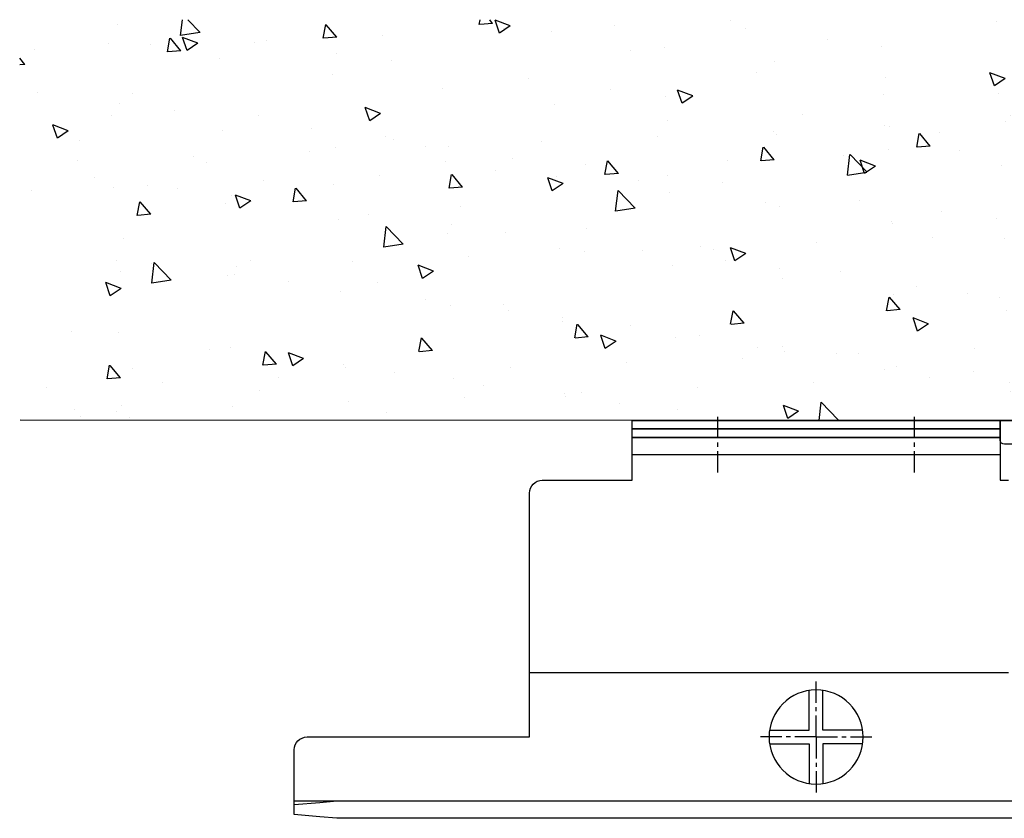
# Model space of a CAD drawing. Units: millimetres. Extents: x 9921 to 11110, y 7614 to 14618.
# Drawn here: x 10264 to 10379, y 14225 to 14318 of the extents above; entities that cross this region are included whole.
import ezdxf

# ---------------------------------------------------------------- set-up
doc = ezdxf.new("R2010")
doc.units = ezdxf.units.MM
doc.linetypes.add('ACAD_ISO10W100', pattern=[18, 12, -3, 0, -3])
doc.linetypes.add('BLOCK 257035_Fuehrungswinkel OS$0$MITTEX2', pattern=[4, 2.5, -0.5, 0.5, -0.5])
for name, color, linetype in [('BLOCK 257035_Fuehrungswinkel OS$0$257035_Führungswinkel', 8, 'Continuous'), ('BLOCK 325420 Gegendichtungsprofil$0$325420_Gegendichtungsprofil', 3, 'Continuous'), ('Mass', 7, 'Continuous'), ('Wand', 7, 'Continuous')]:
    doc.layers.add(name, color=color, linetype=linetype)
doc.layers.add('S18_Mittellinie', color=10, linetype='ACAD_ISO10W100', lineweight=25)

# ---------------------------------------------------------------- blocks, each defined once
blk = doc.blocks.new('wand6 TST')
at = {"layer": 'Wand'}
h = blk.add_hatch(dxfattribs=at)
h.set_pattern_fill('AR-CONC', color=1, scale=0.1)
h.set_pattern_definition([(49.99999999999999, (-1741.365290948694, 1048.18427546959), (18.2184668996004, -1.593908553890309), [1.905, -20.955]), (355, (-1741.365290948694, 1048.18427546959), (-3.524342142496934, 19.10568452390352), [1.524, -16.764058417]), (100.4514447, (-1739.847090248694, 1048.05145011959), (14.69412470903533, 17.51177519121951), [1.61900088, -17.80902446]), (46.18420000000001, (-1741.365290948694, 1053.26427546959), (27.10790408921299, -4.204232793272715), [2.8575, -31.4325]), (96.63555760999996, (-1739.106300948694, 1052.91392546959), (23.7404134051503, 24.74261245977215), [2.428502314, -26.713560816]), (351.1841511700001, (-1741.365290948694, 1053.26427546959), (23.74041340649771, 24.74261245855327), [2.285996707, -25.145973192]), (21, (-1738.825290948694, 1051.99427546959), (15.16143912691325, -10.22651981870876), [1.905, -20.955]), (326.0000000000001, (-1738.825290948694, 1051.99427546959), (6.180202834764708, 18.41879661223193), [1.524, -16.764]), (71.45144499999999, (-1737.561837688694, 1051.14206547959), (21.34164192787162, 8.192276888590525), [1.61900088, -17.80899376]), (37.50000000000001, (-1741.365290948694, 1048.18427546959), (0.3088603250591817, 8.455503887315311), [0, -16.5608, 0, -17.018, 0, -16.8275]), (7.499999999999999, (-1741.365290948694, 1048.18427546959), (6.681966251030575, 10.01805748181195), [0, -9.7028, 0, -16.1798, 0, -6.413500000000001]), (327.5, (-1747.029490948694, 1048.18427546959), (13.55905951668714, -0.5728743992673444), [0, -6.350000000000001, 0, -19.812, 0, -26.289]), (317.5, (-1749.569490948694, 1048.18427546959), (14.81291813860181, 2.542649103333303), [0, -8.255, 0, -13.1572, 0, -18.669])])
h.paths.add_polyline_path([(154.5434022453211, 22.72234197871239), (154.5073741655135, 0.08763170556352406), (154.5794303251288, 46.81226501868292), (-0.0003167685940752563, 46.72504126967749), (0, 0), (154.5434022453211, 0.0004079565580639155)])
blk.add_lwpolyline([(-0.0003167685940752563, 46.72504126967749), (0, 0), (154.5434022453211, 0.0004079565580923372), (154.5434022453211, 0.0004079565580923372)], dxfattribs=at)
blk = doc.blocks.new('BLOCK 325420 Gegendichtungsprofil$0$325420_Gegendichtungsprofil')
at = {"layer": 'BLOCK 325420 Gegendichtungsprofil$0$325420_Gegendichtungsprofil'}
for p, q in [((30.13772066783517, 26.9999999999999), (27.78824188522688, 24.19999999999999)), ((35.46230133216514, 26.9999999999999), (37.81178011477343, 24.19999999999999))]:
    blk.add_line(p, q, dxfattribs=at)
blk.add_lwpolyline([(30.42820923788624, 27), (0, 27), (0, 0), (26.50000800000004, 0), (26.50000800000004, 8.050250000000005, 0.1989129782585039), (25.47487700000005, 10.52512999999999), (23.20710924889733, 12.79290075110364, 0.6681788771075395), (21.50000199999999, 12.08578999999997), (21.50000199999999, 11.67156999999997), (24.20711195275725, 8.964474047221753, -0.1989130394036883), (24.50000700000004, 8.25736999999998), (24.50000700000004, 2), (16, 2, -0.414213562373095), (15.5, 2.500009999999975), (15.5, 4.599999999999966), (15.70000400000004, 4.599999999999966), (15.70000400000004, 7.7, 0.414213562373095), (15.40000400000002, 8), (15.00000800000002, 8, 0.414213562373095), (14.70000800000003, 7.699999999999989), (14.70000800000003, 2.5, -0.414213562373095), (14.20000600000003, 2), (2.200004000000035, 2), (2.200004000000035, 24.79999999999995), (23.09723300000002, 24.79999999999995), (26.50000800000004, 24.19999999999999), (32.30000100000001, 24.19999999999999), (32.80001100000004, 24.69999999999999), (33.30000100000001, 24.19999999999999), (39.50001100000003, 24.19999999999999, 0.414213562373095), (40.00001100000003, 24.69999999999999), (40.00001100000003, 27), (35.17181097701653, 27)], format="xyb", dxfattribs=at)
blk = doc.blocks.new('BLOCK 325420 Gegendichtungsprofil')
at = {"layer": 'BLOCK 325420 Gegendichtungsprofil$0$325420_Gegendichtungsprofil'}
blk.add_blockref('BLOCK 325420 Gegendichtungsprofil$0$325420_Gegendichtungsprofil', (0, -27), dxfattribs=at)
blk = doc.blocks.new('BLOCK 257035_Fuehrungswinkel OS$0$257035_Fuehrungswinkel_H-o')
at = {"layer": 'BLOCK 257035_Fuehrungswinkel OS$0$257035_Führungswinkel', "color": 1, "linetype": 'BLOCK 257035_Fuehrungswinkel OS$0$MITTEX2'}
for p, q in [((-11.49999000000003, -4.097086054036879), (-11.49999000000003, 2.427946054036852)), ((11.49999000000003, -4.097086054036879), (11.49999000000003, 2.427946054036852)), ((0, -35), (0, -28.47496789192633)), ((0, -35), (-6.525032108073674, -35)), ((0, -35), (0, -41.52503210807367)), ((2.602348558866652e-08, -35), (6.52503213409716, -35.00000070471958))]:
    blk.add_line(p, q, dxfattribs=at)
at = {"layer": 'BLOCK 257035_Fuehrungswinkel OS$0$257035_Führungswinkel'}
for p, q in [((21.5, -2), (-21.5, -2)), ((-33.5, -27.5), (-24.61051980151495, -27.5)), ((-22.49955660249563, -27.5), (33.5, -27.5)), ((-23.17201160726885, -42.5), (56, -42.5)), ((56, -42.5), (61, -42.5)), ((56, -42.5), (58, -42.67498000000001)), ((58, -42.67498000000001), (61, -42.93744000000004))]:
    blk.add_line(p, q, dxfattribs=at)
for points in [[(-23.51271341471913, -44.5), (56, -44.5), (58, -44.32501999999999), (61, -44.06256000000002), (61, -36.5, 0.414213562373095), (59.5, -35), (33.5, -35), (33.5, -6.5, 0.414213562373095), (32, -5), (21.5, -5), (21.5, 0), (-21.5, 0), (-21.5, -5), (-22.49955660249564, -5)], [(-24.04962258686302, -5), (-32, -5, 0.414213562373095), (-33.5, -6.5), (-33.5, -16.31604746050803)]]:
    blk.add_lwpolyline(points, format="xyb", dxfattribs=at)
for points in [[(-33.5, -17.95395958720805), (-33.5, -30)], [(-5.441507144165143, -34.19999999999999), (-0.7999999999999545, -34.19999999999999), (-0.7999999999999545, -29.55849285583486)], [(5.441507144165143, -34.19999999999999), (0.7999999999999545, -34.19999999999999), (0.7999999999999545, -29.55849285583486)], [(-5.441507144165143, -35.80000000000001), (-0.7999999999999545, -35.80000000000001), (-0.7999999999999545, -40.44150714416514)], [(5.441507144165143, -35.80000000000001), (0.7999999999999545, -35.80000000000001), (0.7999999999999545, -40.44150714416514)]]:
    blk.add_lwpolyline(points, dxfattribs=at)
blk.add_circle((0, -35), 5.5, dxfattribs=at)
blk = doc.blocks.new('BLOCK 257035_Fuehrungswinkel OS$0$257035_Fuehrungswinkel OS')
at = {"layer": 'BLOCK 257035_Fuehrungswinkel OS$0$257035_Führungswinkel'}
blk.add_blockref('BLOCK 257035_Fuehrungswinkel OS$0$257035_Fuehrungswinkel_H-o', (22.00000999999975, 0), dxfattribs=at)
blk = doc.blocks.new('BLOCK 257035_Fuehrungswinkel OS')
at = {"layer": 'BLOCK 257035_Fuehrungswinkel OS$0$257035_Führungswinkel'}
blk.add_blockref('BLOCK 257035_Fuehrungswinkel OS$0$257035_Fuehrungswinkel OS', (0, 0), dxfattribs=at)

msp = doc.modelspace()

# ---------------------------------------------------------------- linework, layer by layer
at = {"color": 8}
for points in [[(10378.5836799388, 14270.33423047719), (10335.5836799388, 14270.33423047719), (10335.5836799388, 14271.33423047719), (10378.5836799388, 14271.33423047719)], [(10378.5836799388, 14269.33423047719), (10335.5836799388, 14269.33423047719), (10335.5836799388, 14270.33423047719), (10378.5836799388, 14270.33423047719)]]:
    msp.add_lwpolyline(points, close=True, dxfattribs=at)

# ---------------------------------------------------------------- block references
at = {"layer": 'Mass', "xscale": -1}
msp.add_blockref('BLOCK 325420 Gegendichtungsprofil', (10418.58368054575, 14271.33423047719), dxfattribs=at)
at = {"layer": 'S18_Mittellinie', "xscale": -1}
msp.add_blockref('BLOCK 257035_Fuehrungswinkel OS', (10379.0836899388, 14269.3342304772), dxfattribs=at)
at = {"layer": 'Wand', "xscale": -1}
msp.add_blockref('wand6 TST', (10418.58368055204, 14271.33423047719), dxfattribs=at)

doc.saveas('drawing.dxf')
